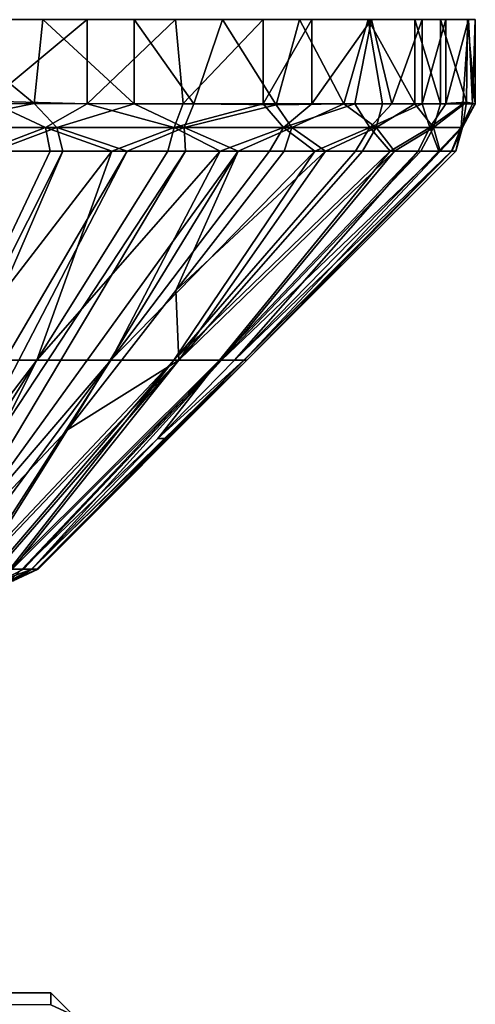
# Model space of a CAD drawing. Units: inches. Extents: x -4.35 to 4.35, y -3.2 to 3.2.
# Drawn here: x 3.55 to 4.35, y 1.47 to 3.2 of the extents above; entities that cross this region are included whole.
import ezdxf

# ---------------------------------------------------------------- set-up
doc = ezdxf.new("R2010")
doc.units = ezdxf.units.IN
doc.layers.get('0').update_dxf_attribs({"true_color": 0xc2ced6})

msp = doc.modelspace()

# ---------------------------------------------------------------- linework, layer by layer
for points in [[(2.0833, 3.1985), (1.9292, 3.1985), (3.6668, 3.1985), (2.0833, 3.1985)], [(3.6668, 3.1985), (1.9292, 3.1985), (3.4782, 3.1985), (3.6668, 3.1985)], [(2.0833, 3.1985), (3.6668, 3.1985), (3.8222, 3.1985), (2.0833, 3.1985)], [(3.8222, 3.1985), (2.2387, 3.1985), (2.0833, 3.1985), (3.8222, 3.1985)], [(2.4273, 3.1985), (2.2387, 3.1985), (3.9763, 3.1985), (2.4273, 3.1985)], [(2.2387, 3.1985), (3.8222, 3.1985), (3.9763, 3.1985), (2.2387, 3.1985)], [(4.1673, 3.1985), (2.6062, 3.1985), (2.4273, 3.1985), (4.1673, 3.1985)], [(2.4273, 3.1985), (4.0622, 3.1985), (4.1673, 3.1985), (2.4273, 3.1985)], [(4.0622, 3.1985), (2.4273, 3.1985), (3.9763, 3.1985), (4.0622, 3.1985)], [(2.6062, 3.1985), (4.2567, 3.1985), (2.8139, 3.1985), (2.6062, 3.1985)], [(2.6062, 3.1985), (4.1673, 3.1985), (4.2567, 3.1985), (2.6062, 3.1985)], [(4.3384, 3.1985), (3.0017, 3.1985), (2.8139, 3.1985), (4.3384, 3.1985)], [(4.3384, 3.1985), (2.8139, 3.1985), (4.2986, 3.1985), (4.3384, 3.1985)], [(2.8139, 3.1985), (4.2567, 3.1985), (4.2986, 3.1985), (2.8139, 3.1985)], [(4.3384, 3.1985), (3.2118, 3.1985), (3.0017, 3.1985), (4.3384, 3.1985)], [(3.3932, 3.1985), (3.2118, 3.1985), (4.3368, 3.1985), (3.3932, 3.1985)], [(4.3503, 3.1985), (3.2118, 3.1985), (4.3384, 3.1985), (4.3503, 3.1985)], [(4.3368, 3.1985), (3.2118, 3.1985), (4.3503, 3.1985), (4.3368, 3.1985)], [(3.5732, 3.0512), (3.3932, 3.0505), (3.3932, 3.1985), (3.5732, 3.0512)], [(3.3932, 3.1985), (3.5886, 3.1985), (3.5732, 3.0512), (3.3932, 3.1985)], [(3.5886, 3.1985), (3.3932, 3.1985), (4.3368, 3.1985), (3.5886, 3.1985)], [(3.6668, 3.1985), (3.4782, 3.1985), (3.4931, 3.055), (3.6668, 3.1985)], [(3.4931, 3.055), (3.6668, 3.0505), (3.6668, 3.1985), (3.4931, 3.055)], [(3.7491, 3.0505), (3.5732, 3.0512), (3.5886, 3.1985), (3.7491, 3.0505)], [(3.5886, 3.1985), (3.7491, 3.1985), (3.7491, 3.0505), (3.5886, 3.1985)], [(4.2436, 3.1985), (3.7491, 3.1985), (3.5886, 3.1985), (4.2436, 3.1985)], [(4.2436, 3.1985), (3.5886, 3.1985), (4.2887, 3.1985), (4.2436, 3.1985)], [(4.3368, 3.1985), (4.2887, 3.1985), (3.5886, 3.1985), (4.3368, 3.1985)], [(3.6668, 3.0505), (3.8357, 3.051), (3.8222, 3.1985), (3.6668, 3.0505)], [(3.8222, 3.1985), (3.6668, 3.1985), (3.6668, 3.0505), (3.8222, 3.1985)], [(3.7491, 3.1985), (3.9051, 3.1985), (3.8546, 3.0505), (3.7491, 3.1985)], [(4.1615, 3.1985), (3.7491, 3.1985), (4.2436, 3.1985), (4.1615, 3.1985)], [(3.7491, 3.1985), (4.1615, 3.1985), (3.9051, 3.1985), (3.7491, 3.1985)], [(3.7491, 3.1985), (3.8546, 3.0505), (3.7491, 3.0505), (3.7491, 3.1985)], [(3.9763, 3.1985), (3.8222, 3.1985), (3.8357, 3.051), (3.9763, 3.1985)], [(3.8357, 3.051), (3.9763, 3.0505), (3.9763, 3.1985), (3.8357, 3.051)], [(3.9992, 3.0488), (3.8546, 3.0505), (3.9051, 3.1985), (3.9992, 3.0488)], [(3.9051, 3.1985), (4.0404, 3.1985), (3.9992, 3.0488), (3.9051, 3.1985)], [(4.1615, 3.1985), (4.0404, 3.1985), (3.9051, 3.1985), (4.1615, 3.1985)], [(3.9763, 3.0505), (4.0622, 3.0505), (4.0622, 3.1985), (3.9763, 3.0505)], [(4.0622, 3.1985), (3.9763, 3.1985), (3.9763, 3.0505), (4.0622, 3.1985)], [(4.1189, 3.0505), (3.9992, 3.0488), (4.0404, 3.1985), (4.1189, 3.0505)], [(4.1615, 3.1985), (4.1189, 3.0505), (4.0404, 3.1985), (4.1615, 3.1985)], [(4.0622, 3.0505), (4.138, 3.0505), (4.1673, 3.1985), (4.0622, 3.0505)], [(4.1673, 3.1985), (4.0622, 3.1985), (4.0622, 3.0505), (4.1673, 3.1985)], [(4.1615, 3.1985), (4.1869, 3.0505), (4.1189, 3.0505), (4.1615, 3.1985)], [(4.1673, 3.1985), (4.138, 3.0505), (4.203, 3.0505), (4.1673, 3.1985)], [(4.2436, 3.0505), (4.1869, 3.0505), (4.1615, 3.1985), (4.2436, 3.0505)], [(4.1615, 3.1985), (4.2436, 3.1985), (4.2436, 3.0505), (4.1615, 3.1985)], [(4.2567, 3.1985), (4.1673, 3.1985), (4.203, 3.0505), (4.2567, 3.1985)], [(4.2567, 3.1985), (4.203, 3.0505), (4.2567, 3.0505), (4.2567, 3.1985)], [(4.2887, 3.0505), (4.2436, 3.0505), (4.2436, 3.1985), (4.2887, 3.0505)], [(4.2436, 3.1985), (4.2887, 3.1985), (4.2887, 3.0505), (4.2436, 3.1985)], [(4.2567, 3.0505), (4.2986, 3.0505), (4.2986, 3.1985), (4.2567, 3.0505)], [(4.2986, 3.1985), (4.2567, 3.1985), (4.2567, 3.0505), (4.2986, 3.1985)], [(4.3349, 3.0535), (4.2887, 3.0505), (4.2887, 3.1985), (4.3349, 3.0535)], [(4.2887, 3.1985), (4.3368, 3.1985), (4.3349, 3.0535), (4.2887, 3.1985)], [(4.2986, 3.0505), (4.3284, 3.0505), (4.3384, 3.1985), (4.2986, 3.0505)], [(4.3384, 3.1985), (4.2986, 3.1985), (4.2986, 3.0505), (4.3384, 3.1985)], [(4.3384, 3.1985), (4.3284, 3.0505), (4.3456, 3.0505), (4.3384, 3.1985)], [(4.3503, 3.0505), (4.3349, 3.0535), (4.3368, 3.1985), (4.3503, 3.0505)], [(4.3368, 3.1985), (4.3503, 3.1985), (4.3503, 3.0505), (4.3368, 3.1985)], [(4.3503, 3.1985), (4.3384, 3.1985), (4.3456, 3.0505), (4.3503, 3.1985)], [(4.3503, 3.1985), (4.3456, 3.0505), (4.3503, 3.0505), (4.3503, 3.1985)], [(3.3426, 3.0088), (3.5934, 3.0088), (3.4931, 3.055), (3.3426, 3.0088)], [(3.5732, 3.0512), (3.3643, 3.0088), (3.3932, 3.0505), (3.5732, 3.0512)], [(3.6134, 3.0088), (3.3643, 3.0088), (3.5732, 3.0512), (3.6134, 3.0088)], [(3.4931, 3.055), (3.5934, 3.0088), (3.6668, 3.0505), (3.4931, 3.055)], [(3.7491, 3.0505), (3.6134, 3.0088), (3.5732, 3.0512), (3.7491, 3.0505)], [(3.6668, 3.0505), (3.5934, 3.0088), (3.8196, 3.0088), (3.6668, 3.0505)], [(3.7491, 3.0505), (3.8372, 3.0088), (3.6134, 3.0088), (3.7491, 3.0505)], [(3.6668, 3.0505), (3.8196, 3.0088), (3.8357, 3.051), (3.6668, 3.0505)], [(3.8546, 3.0505), (3.8372, 3.0088), (3.7491, 3.0505), (3.8546, 3.0505)], [(3.8357, 3.051), (3.8196, 3.0088), (3.9763, 3.0505), (3.8357, 3.051)], [(3.8196, 3.0088), (4.0125, 3.0088), (3.9763, 3.0505), (3.8196, 3.0088)], [(3.9992, 3.0488), (3.8372, 3.0088), (3.8546, 3.0505), (3.9992, 3.0488)], [(4.0125, 3.0088), (4.0622, 3.0505), (3.9763, 3.0505), (4.0125, 3.0088)], [(4.1189, 3.0505), (4.0269, 3.0088), (3.9992, 3.0488), (4.1189, 3.0505)], [(4.0125, 3.0088), (4.1647, 3.0088), (4.138, 3.0505), (4.0125, 3.0088)], [(4.0125, 3.0088), (4.138, 3.0505), (4.0622, 3.0505), (4.0125, 3.0088)], [(4.1754, 3.0088), (4.0269, 3.0088), (4.1189, 3.0505), (4.1754, 3.0088)], [(4.1754, 3.0088), (4.1189, 3.0505), (4.1869, 3.0505), (4.1754, 3.0088)], [(4.138, 3.0505), (4.1647, 3.0088), (4.203, 3.0505), (4.138, 3.0505)], [(4.1647, 3.0088), (4.2567, 3.0505), (4.203, 3.0505), (4.1647, 3.0088)], [(4.2703, 3.0088), (4.2567, 3.0505), (4.1647, 3.0088), (4.2703, 3.0088)], [(4.1754, 3.0088), (4.1869, 3.0505), (4.2436, 3.0505), (4.1754, 3.0088)], [(4.1754, 3.0088), (4.2436, 3.0505), (4.2769, 3.0088), (4.1754, 3.0088)], [(4.2769, 3.0088), (4.2436, 3.0505), (4.2887, 3.0505), (4.2769, 3.0088)], [(4.2986, 3.0505), (4.2567, 3.0505), (4.2703, 3.0088), (4.2986, 3.0505)], [(4.2986, 3.0505), (4.2703, 3.0088), (4.3284, 3.0505), (4.2986, 3.0505)], [(4.3284, 3.0505), (4.2703, 3.0088), (4.3253, 3.0088), (4.3284, 3.0505)], [(4.2769, 3.0088), (4.2887, 3.0505), (4.3349, 3.0535), (4.2769, 3.0088)], [(4.3275, 3.0088), (4.2769, 3.0088), (4.3349, 3.0535), (4.3275, 3.0088)], [(4.3253, 3.0088), (4.3503, 3.0505), (4.3456, 3.0505), (4.3253, 3.0088)], [(4.3253, 3.0088), (4.3456, 3.0505), (4.3284, 3.0505), (4.3253, 3.0088)], [(4.3253, 3.0088), (4.3275, 3.0088), (4.3503, 3.0505), (4.3253, 3.0088)], [(4.3275, 3.0088), (4.3349, 3.0535), (4.3503, 3.0505), (4.3275, 3.0088)], [(3.9992, 3.0488), (4.0269, 3.0088), (3.8372, 3.0088), (3.9992, 3.0488)], [(3.5934, 3.0088), (3.3426, 3.0088), (3.4839, 2.967), (3.5934, 3.0088)], [(3.3643, 3.0088), (3.6134, 3.0088), (3.5018, 2.967), (3.3643, 3.0088)], [(3.5934, 3.0088), (3.4839, 2.967), (3.6015, 2.967), (3.5934, 3.0088)], [(3.6134, 3.0088), (3.6239, 2.967), (3.5018, 2.967), (3.6134, 3.0088)], [(3.8196, 3.0088), (3.5934, 3.0088), (3.71, 2.967), (3.8196, 3.0088)], [(3.5934, 3.0088), (3.6015, 2.967), (3.71, 2.967), (3.5934, 3.0088)], [(3.6134, 3.0088), (3.8372, 3.0088), (3.737, 2.967), (3.6134, 3.0088)], [(3.6134, 3.0088), (3.737, 2.967), (3.6239, 2.967), (3.6134, 3.0088)], [(3.71, 2.967), (3.8088, 2.967), (3.8196, 3.0088), (3.71, 2.967)], [(3.84, 2.967), (3.737, 2.967), (3.8372, 3.0088), (3.84, 2.967)], [(3.8196, 3.0088), (3.8088, 2.967), (3.9006, 2.967), (3.8196, 3.0088)], [(4.0125, 3.0088), (3.8196, 3.0088), (3.9006, 2.967), (4.0125, 3.0088)], [(3.8372, 3.0088), (4.0269, 3.0088), (3.9323, 2.967), (3.8372, 3.0088)], [(3.8372, 3.0088), (3.9323, 2.967), (3.84, 2.967), (3.8372, 3.0088)], [(4.0125, 3.0088), (3.9006, 2.967), (3.9875, 2.967), (4.0125, 3.0088)], [(4.0269, 3.0088), (4.0135, 2.967), (3.9323, 2.967), (4.0269, 3.0088)], [(4.0676, 2.967), (4.0125, 3.0088), (3.9875, 2.967), (4.0676, 2.967)], [(4.1647, 3.0088), (4.0125, 3.0088), (4.0676, 2.967), (4.1647, 3.0088)], [(4.0135, 2.967), (4.0269, 3.0088), (4.0861, 2.967), (4.0135, 2.967)], [(4.0269, 3.0088), (4.1754, 3.0088), (4.0861, 2.967), (4.0269, 3.0088)], [(4.1647, 3.0088), (4.0676, 2.967), (4.1391, 2.967), (4.1647, 3.0088)], [(4.1754, 3.0088), (4.1515, 2.967), (4.0861, 2.967), (4.1754, 3.0088)], [(4.1391, 2.967), (4.2003, 2.967), (4.1647, 3.0088), (4.1391, 2.967)], [(4.1515, 2.967), (4.1754, 3.0088), (4.2081, 2.967), (4.1515, 2.967)], [(4.2703, 3.0088), (4.1647, 3.0088), (4.2003, 2.967), (4.2703, 3.0088)], [(4.1754, 3.0088), (4.2769, 3.0088), (4.2081, 2.967), (4.1754, 3.0088)], [(4.2703, 3.0088), (4.2003, 2.967), (4.2497, 2.967), (4.2703, 3.0088)], [(4.2769, 3.0088), (4.2541, 2.967), (4.2081, 2.967), (4.2769, 3.0088)], [(4.2497, 2.967), (4.2859, 2.967), (4.2703, 3.0088), (4.2497, 2.967)], [(4.2881, 2.967), (4.2541, 2.967), (4.2769, 3.0088), (4.2881, 2.967)], [(4.3253, 3.0088), (4.2703, 3.0088), (4.2859, 2.967), (4.3253, 3.0088)], [(4.2769, 3.0088), (4.3275, 3.0088), (4.2881, 2.967), (4.2769, 3.0088)], [(4.3253, 3.0088), (4.2859, 2.967), (4.3081, 2.967), (4.3253, 3.0088)], [(4.3275, 3.0088), (4.309, 2.967), (4.2881, 2.967), (4.3275, 3.0088)], [(4.3253, 3.0088), (4.3081, 2.967), (4.3158, 2.967), (4.3253, 3.0088)], [(4.3158, 2.967), (4.309, 2.967), (4.3275, 3.0088), (4.3158, 2.967)], [(4.3275, 3.0088), (4.3253, 3.0088), (4.3158, 2.967), (4.3275, 3.0088)], [(3.5018, 2.967), (3.6239, 2.967), (3.2531, 2.2315), (3.5018, 2.967)], [(3.3057, 2.2315), (3.2531, 2.2315), (3.6239, 2.967), (3.3057, 2.2315)], [(3.3548, 2.2315), (3.3057, 2.2315), (3.737, 2.967), (3.3548, 2.2315)], [(3.6239, 2.967), (3.737, 2.967), (3.3057, 2.2315), (3.6239, 2.967)], [(3.737, 2.967), (3.84, 2.967), (3.3548, 2.2315), (3.737, 2.967)], [(3.4001, 2.2315), (3.3548, 2.2315), (3.84, 2.967), (3.4001, 2.2315)], [(3.84, 2.967), (3.9323, 2.967), (3.4001, 2.2315), (3.84, 2.967)], [(3.6319, 2.4767), (3.4001, 2.2315), (3.9323, 2.967), (3.6319, 2.4767)], [(3.4264, 2.5993), (3.6015, 2.967), (3.4839, 2.967), (3.4264, 2.5993)], [(3.71, 2.967), (3.6015, 2.967), (3.4264, 2.5993), (3.71, 2.967)], [(3.4264, 2.5993), (3.5778, 2.5993), (3.71, 2.967), (3.4264, 2.5993)], [(3.5778, 2.5993), (3.8088, 2.967), (3.71, 2.967), (3.5778, 2.5993)], [(3.9006, 2.967), (3.5778, 2.5993), (3.7083, 2.5993), (3.9006, 2.967)], [(3.9006, 2.967), (3.8088, 2.967), (3.5778, 2.5993), (3.9006, 2.967)], [(3.6319, 2.4767), (3.9323, 2.967), (3.8227, 2.7218), (3.6319, 2.4767)], [(3.7083, 2.5993), (3.9875, 2.967), (3.9006, 2.967), (3.7083, 2.5993)], [(3.7083, 2.5993), (4.0676, 2.967), (3.9875, 2.967), (3.7083, 2.5993)], [(4.0676, 2.967), (3.7083, 2.5993), (3.819, 2.5993), (4.0676, 2.967)], [(3.819, 2.5993), (4.2003, 2.967), (4.1391, 2.967), (3.819, 2.5993)], [(4.2003, 2.967), (3.819, 2.5993), (3.8998, 2.5993), (4.2003, 2.967)], [(3.819, 2.5993), (4.1391, 2.967), (4.0676, 2.967), (3.819, 2.5993)], [(3.8281, 2.5993), (3.8227, 2.7218), (4.0861, 2.967), (3.8281, 2.5993)], [(4.0135, 2.967), (4.0861, 2.967), (3.8227, 2.7218), (4.0135, 2.967)], [(3.8227, 2.7218), (3.9323, 2.967), (4.0135, 2.967), (3.8227, 2.7218)], [(4.2081, 2.967), (3.8281, 2.5993), (4.1515, 2.967), (4.2081, 2.967)], [(4.0861, 2.967), (4.1515, 2.967), (3.8281, 2.5993), (4.0861, 2.967)], [(3.903, 2.5993), (3.8281, 2.5993), (4.2081, 2.967), (3.903, 2.5993)], [(3.8998, 2.5993), (4.2497, 2.967), (4.2003, 2.967), (3.8998, 2.5993)], [(4.2497, 2.967), (3.8998, 2.5993), (3.9262, 2.5993), (4.2497, 2.967)], [(3.9431, 2.5993), (3.903, 2.5993), (4.2881, 2.967), (3.9431, 2.5993)], [(4.2881, 2.967), (3.903, 2.5993), (4.2541, 2.967), (4.2881, 2.967)], [(4.2081, 2.967), (4.2541, 2.967), (3.903, 2.5993), (4.2081, 2.967)], [(3.9262, 2.5993), (3.9424, 2.5993), (4.3081, 2.967), (3.9262, 2.5993)], [(4.3081, 2.967), (4.2859, 2.967), (3.9262, 2.5993), (4.3081, 2.967)], [(3.9262, 2.5993), (4.2859, 2.967), (4.2497, 2.967), (3.9262, 2.5993)], [(4.3081, 2.967), (3.9424, 2.5993), (3.948, 2.5993), (4.3081, 2.967)], [(4.2881, 2.967), (4.309, 2.967), (3.9431, 2.5993), (4.2881, 2.967)], [(3.948, 2.5993), (3.9431, 2.5993), (4.309, 2.967), (3.948, 2.5993)], [(3.948, 2.5993), (4.3158, 2.967), (4.3081, 2.967), (3.948, 2.5993)], [(4.309, 2.967), (4.3158, 2.967), (3.948, 2.5993), (4.309, 2.967)], [(3.8227, 2.7218), (3.8281, 2.5993), (3.6319, 2.4767), (3.8227, 2.7218)], [(3.2971, 2.2315), (3.3469, 2.2315), (3.5778, 2.5993), (3.2971, 2.2315)], [(3.5778, 2.5993), (3.4264, 2.5993), (3.2971, 2.2315), (3.5778, 2.5993)], [(3.5778, 2.5993), (3.3469, 2.2315), (3.3928, 2.2315), (3.5778, 2.5993)], [(3.3928, 2.2315), (3.7083, 2.5993), (3.5778, 2.5993), (3.3928, 2.2315)], [(3.7083, 2.5993), (3.3928, 2.2315), (3.4346, 2.2315), (3.7083, 2.5993)], [(3.7083, 2.5993), (3.4346, 2.2315), (3.4716, 2.2315), (3.7083, 2.5993)], [(3.4716, 2.2315), (3.819, 2.5993), (3.7083, 2.5993), (3.4716, 2.2315)], [(3.819, 2.5993), (3.4716, 2.2315), (3.5037, 2.2315), (3.819, 2.5993)], [(3.8281, 2.5993), (3.5086, 2.2315), (3.4775, 2.2311), (3.8281, 2.5993)], [(3.4775, 2.2311), (3.6319, 2.4767), (3.8281, 2.5993), (3.4775, 2.2311)], [(3.819, 2.5993), (3.5037, 2.2315), (3.5305, 2.2315), (3.819, 2.5993)], [(3.5345, 2.2315), (3.5086, 2.2315), (3.8281, 2.5993), (3.5345, 2.2315)], [(3.5305, 2.2315), (3.8998, 2.5993), (3.819, 2.5993), (3.5305, 2.2315)], [(3.8998, 2.5993), (3.5305, 2.2315), (3.5518, 2.2315), (3.8998, 2.5993)], [(3.8281, 2.5993), (3.903, 2.5993), (3.5345, 2.2315), (3.8281, 2.5993)], [(3.903, 2.5993), (3.5547, 2.2315), (3.5345, 2.2315), (3.903, 2.5993)], [(3.8998, 2.5993), (3.5518, 2.2315), (3.7913, 2.4613), (3.8998, 2.5993)], [(3.5692, 2.2315), (3.5547, 2.2315), (3.903, 2.5993), (3.5692, 2.2315)], [(3.903, 2.5993), (3.9431, 2.5993), (3.5692, 2.2315), (3.903, 2.5993)], [(3.9431, 2.5993), (3.5778, 2.2315), (3.5692, 2.2315), (3.9431, 2.5993)], [(3.948, 2.5993), (3.5803, 2.2315), (3.5778, 2.2315), (3.948, 2.5993)], [(3.5778, 2.2315), (3.9431, 2.5993), (3.948, 2.5993), (3.5778, 2.2315)], [(3.8053, 2.4613), (3.5803, 2.2315), (3.948, 2.5993), (3.8053, 2.4613)], [(3.7913, 2.4613), (3.9262, 2.5993), (3.8998, 2.5993), (3.7913, 2.4613)], [(3.7913, 2.4613), (3.8053, 2.4613), (3.9424, 2.5993), (3.7913, 2.4613)], [(3.9424, 2.5993), (3.9262, 2.5993), (3.7913, 2.4613), (3.9424, 2.5993)], [(3.8053, 2.4613), (3.948, 2.5993), (3.9424, 2.5993), (3.8053, 2.4613)], [(3.4001, 2.2315), (3.6319, 2.4767), (3.4775, 2.2311), (3.4001, 2.2315)], [(3.7913, 2.4613), (3.5518, 2.2315), (3.5691, 2.232), (3.7913, 2.4613)], [(3.8053, 2.4613), (3.7913, 2.4613), (3.5691, 2.232), (3.8053, 2.4613)], [(3.8053, 2.4613), (3.5691, 2.232), (3.5803, 2.2315), (3.8053, 2.4613)], [(3.5147, 2.2108), (3.5345, 2.2315), (3.5547, 2.2315), (3.5147, 2.2108)], [(3.5147, 2.2108), (3.5547, 2.2315), (3.5692, 2.2315), (3.5147, 2.2108)], [(3.5692, 2.2315), (3.5362, 2.2108), (3.5147, 2.2108), (3.5692, 2.2315)], [(3.5295, 2.2108), (3.5691, 2.232), (3.5518, 2.2315), (3.5295, 2.2108)], [(3.5295, 2.2108), (3.5803, 2.2315), (3.5691, 2.232), (3.5295, 2.2108)], [(3.5295, 2.2108), (3.5518, 2.2315), (3.5305, 2.2315), (3.5295, 2.2108)], [(3.5362, 2.2108), (3.5803, 2.2315), (3.5295, 2.2108), (3.5362, 2.2108)], [(3.5362, 2.2108), (3.5778, 2.2315), (3.5803, 2.2315), (3.5362, 2.2108)], [(3.5362, 2.2108), (3.5692, 2.2315), (3.5778, 2.2315), (3.5362, 2.2108)], [(-3.6024, 1.4856), (3.6024, 1.4856), (-0.0822, 1.4856), (-3.6024, 1.4856)], [(3.6023, 1.4645), (3.6024, 1.4856), (-3.6024, 1.4856), (3.6023, 1.4645)], [(3.6024, 1.4856), (0.1515, 1.4856), (-0.0822, 1.4856), (3.6024, 1.4856)], [(0.1515, 1.4856), (3.6024, 1.4856), (0.3224, 1.4856), (0.1515, 1.4856)], [(0.3224, 1.4856), (3.6024, 1.4856), (3.6024, 1.4856), (0.3224, 1.4856)], [(0.3224, 1.4856), (3.6024, 1.4856), (3.6024, 1.4646), (0.3224, 1.4856)], [(3.6023, 1.4645), (3.6417, 1.4462), (3.6024, 1.4856), (3.6023, 1.4645)], [(3.6417, 1.4462), (3.6024, 1.4856), (3.6417, 1.4462), (3.6417, 1.4462)], [(3.6417, 1.4462), (3.6024, 1.4646), (3.6024, 1.4856), (3.6417, 1.4462)], [(3.6024, 1.4856), (3.6024, 1.4856), (3.6417, 1.4462), (3.6024, 1.4856)]]:
    msp.add_lwpolyline(points)

doc.saveas('drawing.dxf')
